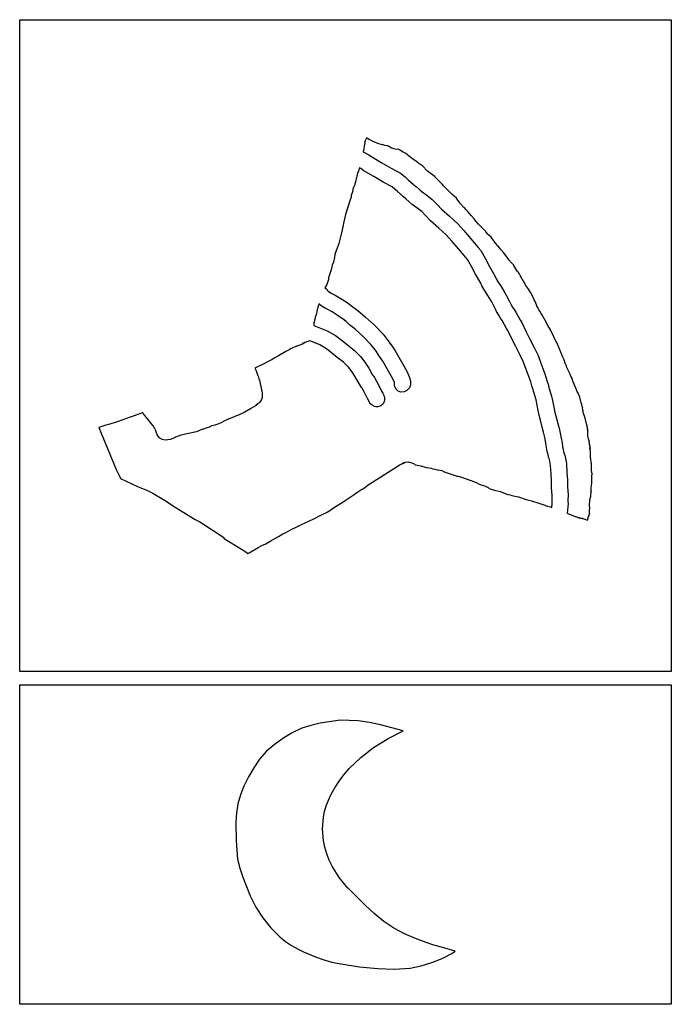
# Model space of a CAD drawing. Extents: x 2 to 598, y 382 to 3498.
# Drawn here: x 402 to 598, y 2382 to 2678 of the extents above; entities that cross this region are included whole.
import ezdxf

# ---------------------------------------------------------------- set-up
doc = ezdxf.new("R2010")
doc.units = 0

msp = doc.modelspace()

# ---------------------------------------------------------------- linework, layer by layer
at = {"layer": 'Calque 1'}
for p, q in [((402, 2678), (598, 2678)), ((402, 2482), (402, 2678)), ((598, 2678), (598, 2482)), ((505.816, 2641.24), (505.683, 2640.2)), ((505.801, 2641.25), (505.800625, 2641.15875)), ((505.800625, 2641.15875), (505.816, 2641.24)), ((505.816, 2641.24), (505.801, 2641.25)), ((505.839, 2641.39), (505.816, 2641.24)), ((505.816, 2641.24), (505.816, 2641.24)), ((505.985, 2641.73), (505.839, 2641.39)), ((506.254, 2642.23), (505.985, 2641.73)), ((506.317, 2642.43), (506.254, 2642.23)), ((506.327, 2642.45), (506.317, 2642.43)), ((506.327, 2642.44), (506.327, 2642.45)), ((506.327, 2642.45), (506.327, 2642.45)), ((506.649, 2642.27), (506.327, 2642.44)), ((507.107, 2642.02), (506.649, 2642.27)), ((507.523, 2641.73), (507.107, 2642.02)), ((508.49025, 2641.265), (507.523, 2641.73)), ((508.865, 2641.16), (508.49025, 2641.265)), ((509.769, 2640.76), (508.865, 2641.16)), ((510.981, 2640.4), (509.769, 2640.76)), ((505.517, 2639.16), (505.264, 2638.31)), ((505.264, 2638.31), (506.985, 2637.39)), ((505.661, 2640.13), (505.517, 2639.16)), ((505.683, 2640.2), (505.661, 2640.13)), ((511.372, 2640.34), (510.981, 2640.4)), ((511.803, 2640.2), (511.372, 2640.34)), ((512.588, 2640.05), (511.803, 2640.2)), ((513.065, 2639.88), (512.588, 2640.05)), ((513.165, 2639.86), (513.065, 2639.88)), ((513.663625, 2639.4925), (513.165, 2639.86)), ((514.502, 2639.14), (513.663625, 2639.4925)), ((515.3715, 2639.0175), (514.502, 2639.14)), ((515.881, 2639.03), (515.3715, 2639.0175)), ((516.272, 2638.83), (515.881, 2639.03)), ((516.819, 2638.48), (516.272, 2638.83)), ((516.963, 2638.42), (516.819, 2638.48)), ((517.004, 2638.4), (516.963, 2638.42)), ((517.058, 2638.38), (516.989, 2638.41)), ((516.989, 2638.41), (517.004, 2638.4)), ((517.329, 2638.16), (517.058, 2638.38)), ((518.171, 2637.73), (517.329, 2638.16)), ((518.54, 2637.43), (518.171, 2637.73)), ((506.985, 2637.39), (508.109, 2636.65)), ((508.109, 2636.65), (510.941, 2635)), ((510.941, 2635), (513.716, 2633.33)), ((518.847, 2637.18), (518.54, 2637.43)), ((519.279, 2636.84), (518.847, 2637.18)), ((520.28, 2636.05), (519.279, 2636.84)), ((521.318, 2635.35), (520.28, 2636.05)), ((521.54, 2635.13), (521.318, 2635.35)), ((522.03, 2634.76), (521.54, 2635.13)), ((523.233, 2633.94), (522.03, 2634.76)), ((503.654, 2631.84), (503.414, 2630.94)), ((503.600625, 2631.80625), (503.711, 2631.97)), ((503.602, 2631.8), (503.600625, 2631.80625)), ((504.059, 2632.74), (503.602, 2631.8)), ((503.711, 2631.97), (503.654, 2631.84)), ((504.146, 2633.13), (504.059, 2632.74)), ((504.203, 2633.45), (504.146, 2633.13)), ((504.568, 2633.25), (504.203, 2633.45)), ((504.203, 2633.45), (504.203, 2633.45)), ((505.552, 2632.59), (504.568, 2633.25)), ((508.532, 2630.85), (505.552, 2632.59)), ((513.716, 2633.33), (516.567, 2631.82)), ((516.567, 2631.82), (517.94375, 2630.75625)), ((523.245, 2633.93), (523.233, 2633.94)), ((524.608, 2632.55), (523.245, 2633.93)), ((524.644, 2632.51), (524.608, 2632.55)), ((524.703, 2632.47), (524.644, 2632.51)), ((526.922, 2630.72), (524.703, 2632.47)), ((503.103375, 2629.6375), (502.807, 2628.52)), ((503.204, 2630.26), (503.103375, 2629.6375)), ((503.271, 2630.52), (503.204, 2630.26)), ((503.414, 2630.94), (503.271, 2630.52)), ((511.326, 2629.17), (508.532, 2630.85)), ((514.044, 2627.74), (511.326, 2629.17)), ((517.94375, 2630.75625), (518.842, 2629.88)), ((518.842, 2629.88), (520.424, 2628.47)), ((526.969, 2630.69), (526.922, 2630.72)), ((527.968, 2629.68), (526.969, 2630.69)), ((529.115, 2628.59), (527.968, 2629.68)), ((502.087, 2626.27), (501.745, 2625.15)), ((502.335, 2627.51), (502.087, 2626.27)), ((502.365, 2627.55), (502.335, 2627.51)), ((502.688, 2628.13625), (502.365, 2627.55)), ((502.807, 2628.52), (502.688, 2628.13625)), ((515.609, 2626.34), (514.044, 2627.74)), ((517.303, 2624.83), (515.609, 2626.34)), ((520.424, 2628.47), (521.177, 2627.86)), ((521.177, 2627.86), (521.208, 2627.83)), ((521.208, 2627.83), (522.331, 2626.88)), ((522.331, 2626.88), (523.073, 2626.23)), ((523.073, 2626.23), (524.45625, 2625.21875)), ((529.615, 2628), (529.115, 2628.59)), ((530.14, 2627.34), (529.615, 2628)), ((531.941, 2625.59), (530.14, 2627.34)), ((501.331, 2623.55), (499.95, 2619.47)), ((501.607, 2624.41), (501.331, 2623.55)), ((501.641, 2624.52), (501.607, 2624.41)), ((501.6725, 2624.5475), (501.641, 2624.52)), ((501.734, 2625.01), (501.6725, 2624.5475)), ((501.745, 2625.15), (501.734, 2625.09)), ((501.734, 2625.09), (501.734, 2625.01)), ((518.118, 2624.16), (517.303, 2624.83)), ((518.131, 2624.15), (518.118, 2624.16)), ((519.199, 2623.24), (518.131, 2624.15)), ((520.076, 2622.48), (519.199, 2623.24)), ((524.45625, 2625.21875), (526.102, 2623.93)), ((526.102, 2623.93), (527.683625, 2622.3225)), ((533.339, 2624.32), (531.941, 2625.59)), ((533.574, 2624.07), (533.339, 2624.32)), ((533.578, 2624.07), (533.574, 2624.07)), ((534.354, 2622.91), (533.578, 2624.07)), ((534.373, 2622.88), (534.354, 2622.91)), ((534.687375, 2622.52625), (534.373, 2622.88)), ((522.919, 2620.34), (520.076, 2622.48)), ((524.0715, 2619.11375), (522.919, 2620.34)), ((527.683625, 2622.3225), (528.855, 2621.06)), ((528.855, 2621.06), (531.239625, 2618.98)), ((534.719, 2622.51), (534.687375, 2622.52625)), ((535.641, 2621.54), (534.719, 2622.51)), ((535.924, 2621.3), (535.641, 2621.54)), ((536.237, 2620.95), (535.924, 2621.3)), ((536.775, 2620.36), (536.237, 2620.95)), ((537.792, 2619.09), (536.775, 2620.36)), ((499.423, 2616.84), (499.165, 2615.77)), ((499.95, 2619.47), (499.423, 2616.84)), ((525.611, 2617.52), (524.0715, 2619.11375)), ((528.087, 2615.34625), (525.611, 2617.52)), ((531.239625, 2618.98), (533.754, 2616.63)), ((538.662, 2618.11), (537.792, 2619.09)), ((538.892, 2617.87), (538.662, 2618.11)), ((539.265, 2617.35), (538.892, 2617.87)), ((540.015, 2616.49), (539.265, 2617.35)), ((498.841, 2613.97), (498.27, 2611.95)), ((499.165, 2615.77), (498.841, 2613.97)), ((530.296, 2613.3), (528.087, 2615.34625)), ((533.754, 2616.63), (535.617, 2614.6)), ((535.617, 2614.6), (537.653, 2612.15)), ((541.516, 2615.01), (540.015, 2616.49)), ((542.172, 2614.28), (541.516, 2615.01)), ((542.18, 2614.27), (542.172, 2614.28)), ((542.952, 2613.38), (542.18, 2614.27)), ((498.27, 2611.95), (497.964, 2610.67)), ((531.993, 2611.45), (530.296, 2613.3)), ((534.047, 2608.98), (531.993, 2611.45)), ((537.653, 2612.15), (539.915, 2609.54)), ((542.969, 2613.36), (542.952, 2613.38)), ((543.772, 2612.61), (542.969, 2613.36)), ((545.096, 2610.85), (543.772, 2612.61)), ((497.039, 2607.99), (496.796, 2607.39)), ((497.446, 2609.28), (497.039, 2607.99)), ((497.964, 2610.67), (497.446, 2609.28)), ((536.194, 2606.51), (534.047, 2608.98)), ((539.915, 2609.54), (540.664, 2608.59)), ((540.664, 2608.59), (542.148625, 2606.105)), ((545.155, 2610.79), (545.096, 2610.85)), ((546.451, 2609.34), (545.155, 2610.79)), ((546.753, 2608.89), (546.451, 2609.34)), ((547.501, 2608.04), (546.753, 2608.89)), ((547.546, 2607.97), (547.418, 2608.12)), ((547.418, 2608.12), (547.501, 2608.04)), ((548.233, 2607.06), (547.546, 2607.97)), ((496.3535, 2605.08), (496.031, 2604.24)), ((496.718, 2606.46), (496.3535, 2605.08)), ((496.778, 2607.32), (496.718, 2606.46)), ((496.796, 2607.39), (496.778, 2607.32)), ((536.707, 2605.87), (536.194, 2606.51)), ((537.90425, 2603.8425), (536.707, 2605.87)), ((542.148625, 2606.105), (543.358, 2603.8)), ((548.935, 2606.08), (548.233, 2607.06)), ((549.435, 2605.53), (548.935, 2606.08)), ((549.508, 2605.45), (549.435, 2605.53)), ((549.657, 2605.25), (549.508, 2605.45)), ((550.026, 2604.79), (549.657, 2605.25)), ((495.676, 2602.77), (494.967, 2600.73)), ((495.841, 2603.76), (495.676, 2602.77)), ((495.871875, 2603.805), (495.841, 2603.76)), ((496.031, 2604.24), (495.871875, 2603.805)), ((539.148, 2601.5), (537.90425, 2603.8425)), ((543.358, 2603.8), (544.923, 2600.99)), ((550.499, 2604.27), (550.026, 2604.79)), ((550.648, 2604.08), (550.499, 2604.27)), ((551.565, 2602.64), (550.648, 2604.08)), ((551.777, 2602.34), (551.565, 2602.64)), ((551.982, 2602.08), (551.777, 2602.34)), ((551.997, 2602.06), (551.982, 2602.08)), ((552.043, 2601.99), (551.997, 2602.06)), ((494.721328, 2599.273906), (494.354, 2598.43)), ((494.884375, 2599.92375), (494.721328, 2599.273906)), ((494.877, 2600.51), (494.857, 2600.49)), ((494.857, 2600.49), (494.877, 2600.51)), ((494.967, 2600.73), (494.877, 2600.51)), ((494.877, 2600.51), (494.884375, 2599.92375)), ((494.877, 2600.51), (494.877, 2600.51)), ((540.66, 2598.78), (539.148, 2601.5)), ((544.923, 2600.99), (545.364, 2600.09)), ((545.364, 2600.09), (545.669375, 2599.4875)), ((545.669375, 2599.4875), (545.753672, 2599.319375)), ((545.753672, 2599.319375), (545.713, 2599.38)), ((545.713, 2599.38), (546.787, 2597.77)), ((552.052, 2601.96), (552.043, 2601.99)), ((552.217, 2601.67), (552.052, 2601.96)), ((552.439, 2601.34), (552.217, 2601.67)), ((552.542, 2601.21), (552.439, 2601.34)), ((552.674, 2600.95), (552.542, 2601.21)), ((552.676, 2600.94), (552.674, 2600.95)), ((552.873, 2600.59), (552.676, 2600.94)), ((552.873, 2600.59), (552.847, 2600.65)), ((552.847, 2600.65), (552.873, 2600.59)), ((552.948, 2600.42), (552.873, 2600.59)), ((552.873, 2600.59), (552.873, 2600.59)), ((553.063, 2600.17), (552.948, 2600.42)), ((553.071375, 2600.13125), (553.063, 2600.17)), ((553.217, 2599.86), (553.071375, 2600.13125)), ((553.686, 2599.14), (553.217, 2599.86)), ((554.282, 2598.12), (553.686, 2599.14)), ((494.354, 2598.43), (493.753, 2597.4)), ((493.753, 2597.4), (494.238, 2597.04)), ((494.238, 2597.04), (494.263, 2597.01)), ((494.263, 2597.01), (494.459, 2596.8)), ((494.459, 2596.8), (494.528, 2596.68)), ((494.528, 2596.68), (494.647, 2596.51)), ((494.647, 2596.51), (495.453, 2595.89)), ((541.051, 2597.98), (540.66, 2598.78)), ((541.569, 2596.96), (541.051, 2597.98)), ((542.797, 2595.11), (541.569, 2596.96)), ((546.787, 2597.77), (547.928, 2595.89)), ((554.889, 2597.3), (554.282, 2598.12)), ((555.732, 2595.86), (554.889, 2597.3)), ((495.453, 2595.89), (496.846, 2595.19)), ((496.846, 2595.19), (498.434, 2594.26)), ((498.434, 2594.26), (500.4965, 2592.98125)), ((543.787, 2593.46), (542.797, 2595.11)), ((544.19, 2592.81), (543.787, 2593.46)), ((547.928, 2595.89), (548.375, 2595.16)), ((548.375, 2595.16), (549.359, 2593.23)), ((549.359, 2593.23), (549.724, 2592.43)), ((556.362, 2594.74), (555.732, 2595.86)), ((556.386, 2594.62), (556.362, 2594.74)), ((556.439, 2594.48), (556.386, 2594.62)), ((556.756, 2593.82), (556.439, 2594.48)), ((557.048, 2593.28), (556.756, 2593.82)), ((557.123, 2593.11), (557.048, 2593.28)), ((491.363, 2590.37), (491.328, 2590.17)), ((491.852, 2592.15), (491.363, 2590.37)), ((491.87025, 2592.19375), (491.852, 2592.15)), ((491.974, 2592.53), (491.87025, 2592.19375)), ((492.664, 2591.98), (491.974, 2592.53)), ((493.8365, 2591.30125), (492.664, 2591.98)), ((494.526, 2590.99), (493.8365, 2591.30125)), ((495.967, 2590.14), (494.526, 2590.99)), ((500.4965, 2592.98125), (502.634, 2591.41)), ((502.634, 2591.41), (502.881, 2591.21)), ((502.881, 2591.21), (503.262, 2590.88)), ((503.262, 2590.88), (504.362, 2589.95)), ((544.6, 2591.99375), (544.19, 2592.81)), ((545.037, 2591.14), (544.6, 2591.99375)), ((545.466, 2590.22), (545.037, 2591.14)), ((546.11, 2589.12), (545.466, 2590.22)), ((549.724, 2592.43), (549.692, 2592.502812)), ((549.692, 2592.502812), (549.81225, 2592.3)), ((549.81225, 2592.3), (550.223, 2591.6)), ((550.223, 2591.6), (550.688, 2590.83)), ((550.688, 2590.83), (551.204, 2590.09)), ((557.128, 2593.1), (557.123, 2593.11)), ((557.57, 2591.94), (557.128, 2593.1)), ((557.58, 2591.91), (557.57, 2591.94)), ((557.827, 2591.46), (557.58, 2591.91)), ((557.827, 2591.46), (557.808, 2591.51)), ((557.808, 2591.51), (557.827, 2591.46)), ((558.167, 2590.78), (557.827, 2591.46)), ((557.827, 2591.46), (557.827, 2591.46)), ((558.448125, 2590.335), (558.167, 2590.78)), ((558.858, 2589.69), (558.448, 2590.37)), ((558.448, 2590.37), (558.448125, 2590.335)), ((490.714, 2587.64), (490.567, 2587.05)), ((490.83, 2588.28), (490.714, 2587.64)), ((490.836, 2588.39), (490.83, 2588.28)), ((490.87, 2588.51), (490.836, 2588.39)), ((490.919, 2588.69), (490.87, 2588.51)), ((490.973, 2588.8), (490.919, 2588.69)), ((491.163, 2589.41), (490.973, 2588.8)), ((491.328, 2590.17), (491.163, 2589.41)), ((497.8205, 2589.0075), (495.967, 2590.14)), ((499.689, 2587.62), (497.8205, 2589.0075)), ((499.783, 2587.54), (499.63325, 2587.6625)), ((499.63325, 2587.6625), (499.689, 2587.62)), ((500.154, 2587.23), (499.783, 2587.54)), ((501.248, 2586.3), (500.154, 2587.23)), ((504.362, 2589.95), (506.021, 2588.53)), ((506.021, 2588.53), (508.701, 2586.155)), ((546.652, 2588.23), (546.11, 2589.12)), ((547.136, 2587.55), (546.652, 2588.23)), ((548.432, 2585.2), (547.136, 2587.55)), ((551.204, 2590.09), (552.607, 2587.57)), ((552.607, 2587.57), (553.021, 2586.92)), ((559.037, 2589.33), (558.858, 2589.69)), ((559.89, 2587.92), (559.037, 2589.33)), ((560.89, 2586.06), (559.89, 2587.92)), ((490.515, 2586.92), (490.456, 2586.07)), ((490.456, 2586.07), (491.02, 2585.91)), ((490.518, 2586.94), (490.515, 2586.92)), ((490.567, 2587.05), (490.518, 2586.94)), ((491.02, 2585.91), (494.506, 2584.47)), ((494.506, 2584.47), (496.948, 2583.1)), ((502.385625, 2585.32375), (501.248, 2586.3)), ((502.873, 2584.91), (502.385625, 2585.32375)), ((505.422875, 2582.64375), (502.873, 2584.91)), ((508.701, 2586.155), (511.324, 2583.42)), ((548.848, 2584.55), (548.432, 2585.2)), ((550.014, 2582.09), (548.848, 2584.55)), ((553.021, 2586.92), (554.368, 2584.11)), ((561.681, 2584.79), (560.89, 2586.06)), ((562.668, 2582.65), (561.681, 2584.79)), ((488.98, 2581.31), (488.061, 2581.06)), ((489.145, 2581.45), (488.98, 2581.31)), ((489.567, 2581.33), (489.145, 2581.45)), ((492.324, 2580.2), (489.567, 2581.33)), ((496.948, 2583.1), (498.97175, 2581.5575)), ((498.97175, 2581.5575), (500.565, 2580.21)), ((507.645, 2580.34), (505.422875, 2582.64375)), ((511.324, 2583.42), (512.882125, 2581.4375)), ((512.882125, 2581.4375), (514.219, 2579.5)), ((551.098, 2579.94), (550.014, 2582.09)), ((554.368, 2584.11), (555.38, 2582.11)), ((555.38, 2582.11), (556.807, 2579.29)), ((563.279, 2581.4), (562.668, 2582.65)), ((563.519, 2580.97), (563.279, 2581.4)), ((483.207, 2578.89), (482.08, 2578.2)), ((483.384, 2579), (483.207, 2578.89)), ((483.384, 2579), (483.342, 2578.99)), ((483.342, 2578.99), (483.384, 2579)), ((483.963, 2579.24), (483.384, 2579)), ((483.384, 2579), (483.384, 2579)), ((485.104, 2579.77), (483.963, 2579.24)), ((485.29, 2579.84), (485.104, 2579.77)), ((485.426, 2579.87), (485.29, 2579.84)), ((485.605, 2579.93), (485.426, 2579.87)), ((486.002, 2580.07), (485.605, 2579.93)), ((486.477, 2580.26), (486.002, 2580.07)), ((486.517, 2580.27), (486.477, 2580.26)), ((487.325, 2580.67), (486.517, 2580.27)), ((487.147, 2580.71), (487.079, 2580.64)), ((487.079, 2580.64), (487.325, 2580.67)), ((487.204, 2580.71), (487.147, 2580.71)), ((487.348, 2580.75), (487.204, 2580.71)), ((487.41, 2580.77), (487.231625, 2580.7)), ((487.231625, 2580.7), (487.348, 2580.75)), ((487.449, 2580.78), (487.41, 2580.77)), ((487.458, 2580.79), (487.449, 2580.78)), ((487.631, 2580.86), (487.458, 2580.79)), ((487.985, 2581.01), (487.584, 2580.82)), ((487.584, 2580.82), (487.631, 2580.86)), ((488.061, 2581.06), (487.985, 2581.01)), ((494.321, 2579.08), (492.324, 2580.2)), ((497.538, 2576.48), (494.321, 2579.08)), ((500.565, 2580.21), (502.5865, 2578.6025)), ((502.5865, 2578.6025), (504.494, 2576.74)), ((509.011125, 2578.61), (507.645, 2580.34)), ((510.255, 2576.79), (509.011125, 2578.61)), ((514.219, 2579.5), (515.285, 2577.93)), ((552.522, 2577.13), (551.098, 2579.94)), ((556.807, 2579.29), (557.902, 2577.08)), ((564.024, 2579.74), (563.519, 2580.97)), ((565.381, 2576.55), (564.024, 2579.74)), ((477.549, 2575.66), (475.275, 2574.41)), ((477.821, 2575.78), (477.549, 2575.66)), ((477.825, 2575.78), (477.821, 2575.78)), ((478.55, 2576.19), (477.825, 2575.78)), ((479.798, 2576.95), (478.55, 2576.19)), ((482.08, 2578.2), (479.798, 2576.95)), ((499.43375, 2574.99125), (497.538, 2576.48)), ((504.494, 2576.74), (505.85675, 2575.01625)), ((511.226, 2575.37), (510.255, 2576.79)), ((515.285, 2577.93), (517.628, 2573.76)), ((553.486, 2575.19), (552.522, 2577.13)), ((557.902, 2577.08), (558.786, 2574.72)), ((565.771, 2575.72), (565.381, 2576.55)), ((565.845, 2575.48), (565.771, 2575.72)), ((566, 2575), (565.845, 2575.48)), ((475.275, 2574.41), (472.685, 2573.26)), ((472.685, 2573.26), (472.911, 2572.87)), ((472.911, 2572.87), (472.986, 2572.75)), ((472.986, 2572.75), (473.008, 2572.69)), ((473.008, 2572.69), (473.573, 2571.19)), ((500.914, 2573.54), (499.43375, 2574.99125)), ((501.9305, 2572.26125), (500.914, 2573.54)), ((505.85675, 2575.01625), (506.99, 2573.24)), ((506.99, 2573.24), (508.036, 2571.32)), ((513.432, 2571.43), (511.226, 2575.37)), ((517.628, 2573.76), (518.463625, 2572.2975)), ((554.267, 2573.11), (553.486, 2575.19)), ((555.422, 2569.95), (554.267, 2573.11)), ((558.786, 2574.72), (559.941, 2571.57)), ((566.206, 2574.43), (566, 2575)), ((566.251, 2574.32), (566.206, 2574.43)), ((566.361, 2574.09), (566.251, 2574.32)), ((566.465, 2573.79), (566.361, 2574.09)), ((566.611, 2573.42), (566.465, 2573.79)), ((567.442, 2571.67), (566.611, 2573.42)), ((473.573, 2571.19), (473.6, 2571.12)), ((473.6, 2571.12), (473.688, 2570.87)), ((473.688, 2570.87), (473.975, 2570.07)), ((473.975, 2570.07), (474.082, 2569.77)), ((474.082, 2569.77), (474.096, 2569.71)), ((474.096, 2569.71), (474.483, 2568)), ((502.848, 2570.81), (501.9305, 2572.26125)), ((503.898, 2568.89), (502.848, 2570.81)), ((508.036, 2571.32), (508.288, 2570.9)), ((508.288, 2570.9), (508.481, 2570.69)), ((508.481, 2570.69), (508.696, 2570.41)), ((508.696, 2570.41), (508.829, 2570.19)), ((508.829, 2570.19), (509.789, 2568.46)), ((514.226, 2570.01375), (513.432, 2571.43)), ((514.744, 2568.89), (514.226, 2570.01375)), ((518.463625, 2572.2975), (519.3, 2570.4)), ((519.3, 2570.4), (519.568, 2569.46)), ((519.568, 2569.46), (519.58, 2568.26)), ((555.705, 2569.15), (555.422, 2569.95)), ((559.941, 2571.57), (560.301, 2570.54)), ((560.301, 2570.54), (560.651, 2569.23)), ((567.48, 2571.59), (567.442, 2571.67)), ((567.532, 2571.44), (567.48, 2571.59)), ((567.58, 2571.32), (567.532, 2571.44)), ((567.819, 2570.82), (567.58, 2571.32)), ((568.058, 2570.34), (567.819, 2570.82)), ((568.165, 2570.12), (568.058, 2570.34)), ((568.304, 2569.64), (568.165, 2570.12)), ((568.165, 2570.12), (568.196, 2570.06)), ((568.193, 2570.08), (568.165, 2570.12)), ((568.165, 2570.12), (568.165, 2570.12)), ((568.196, 2570.06), (568.193, 2570.08)), ((568.315, 2569.61), (568.304, 2569.64)), ((569.47, 2566.69), (568.315, 2569.61)), ((474.483, 2568), (474.504, 2567.9)), ((474.504, 2567.9), (474.546, 2567.73)), ((474.546, 2567.73), (474.784, 2566.75)), ((474.784, 2566.75), (474.851, 2566.43)), ((504.827, 2567.41), (503.898, 2568.89)), ((504.977, 2567.24), (504.827, 2567.41)), ((505.578, 2566.15), (504.977, 2567.24)), ((509.789, 2568.46), (510.845, 2566.36)), ((514.738206, 2567.901258), (514.748, 2568.88)), ((515.12, 2567), (514.738206, 2567.901258)), ((514.748, 2568.88), (514.744, 2568.89)), ((515.821796, 2566.355457), (515.12, 2567)), ((519.240875, 2567.34625), (518.472, 2566.47)), ((519.58, 2568.26), (519.240875, 2567.34625)), ((556.038, 2567.89), (555.705, 2569.15)), ((556.33, 2566.99), (556.038, 2567.89)), ((556.618, 2565.98), (556.33, 2566.99)), ((560.651, 2569.23), (560.927, 2568.38)), ((560.927, 2568.38), (561.209, 2567.38)), ((561.209, 2567.38), (561.999, 2564.85)), ((569.476, 2566.68), (569.47, 2566.69)), ((569.704, 2566.14), (569.476, 2566.68)), ((474.717, 2563.78), (474.274875, 2563.03625)), ((474.724, 2563.8), (474.717, 2563.78)), ((474.891, 2564.45), (474.724, 2563.8)), ((474.851, 2566.43), (474.939, 2565.65)), ((474.897, 2564.47), (474.891, 2564.45)), ((474.899, 2564.51), (474.897, 2564.47)), ((474.946, 2565.51), (474.899, 2564.51)), ((474.939, 2565.65), (474.946, 2565.51)), ((506.6, 2564.12), (505.578, 2566.15)), ((506.969, 2563.46), (506.6, 2564.12)), ((510.845, 2566.36), (511.194, 2565.74)), ((511.194, 2565.74), (511.42, 2565.29)), ((511.42, 2565.29), (511.473, 2565.25)), ((511.473, 2565.25), (511.652, 2564.83)), ((511.652, 2564.83), (511.771, 2564.35)), ((511.777, 2563.74), (511.657, 2563.22)), ((511.771, 2564.35), (511.777, 2563.74)), ((516.686255, 2566.040914), (515.821796, 2566.355457)), ((517.605587, 2566.073414), (516.686255, 2566.040914)), ((518.472, 2566.47), (517.605587, 2566.073414)), ((557.343, 2563.68), (556.618, 2565.98)), ((557.532, 2562.65), (557.343, 2563.68)), ((561.999, 2564.85), (562.248, 2563.55)), ((562.248, 2563.55), (562.75, 2560.97)), ((569.707, 2566.13), (569.704, 2566.14)), ((569.711, 2566.12), (569.707, 2566.13)), ((569.724, 2566.09), (569.711, 2566.12)), ((569.749, 2566.04), (569.724, 2566.09)), ((569.78, 2565.97), (569.749, 2566.04)), ((569.949, 2565.75), (569.78, 2565.97)), ((569.951, 2565.75), (569.949, 2565.75)), ((570.435, 2564.56), (569.951, 2565.75)), ((570.91, 2562.79), (570.435, 2564.56)), ((471.424, 2561.03), (469.533, 2559.89)), ((471.752, 2561.19), (471.424, 2561.03)), ((472.44, 2561.57), (471.752, 2561.19)), ((473.089125, 2562.045), (472.44, 2561.57)), ((473.805, 2562.57), (473.028, 2562.07)), ((473.028, 2562.07), (473.147766, 2562.115625)), ((473.147766, 2562.115625), (473.089125, 2562.045)), ((474.274875, 2563.03625), (473.805, 2562.57)), ((507.244, 2562.92), (506.969, 2563.46)), ((507.55, 2562.48), (507.244, 2562.92)), ((507.984, 2562.07), (507.55, 2562.48)), ((508.685, 2561.72), (507.984, 2562.07)), ((509.117, 2561.64), (508.685, 2561.72)), ((509.766, 2561.65), (509.117, 2561.64)), ((510.589, 2561.94), (509.766, 2561.65)), ((511.293, 2562.55), (510.589, 2561.94)), ((511.657, 2563.22), (511.293, 2562.55)), ((558.041, 2560.04), (557.532, 2562.65)), ((562.75, 2560.97), (562.957, 2559.94)), ((571.073, 2562.31), (570.91, 2562.79)), ((571.179, 2561.84), (571.073, 2562.31)), ((571.2, 2561.75), (571.179, 2561.84)), ((571.313, 2561.36), (571.2, 2561.75)), ((571.313, 2561.36), (571.303, 2561.46)), ((571.303, 2561.46), (571.313, 2561.36)), ((571.427, 2560.49), (571.313, 2561.36)), ((571.313, 2561.36), (571.313, 2561.36)), ((433.805, 2558.02), (431.652, 2557.23)), ((435.535, 2558.57), (433.805, 2558.02)), ((436.097, 2558.79), (435.535, 2558.57)), ((438.94, 2559.78), (436.097, 2558.79)), ((439.041, 2559.83), (438.94, 2559.78)), ((439.609, 2559.02), (439.041, 2559.83)), ((440.936, 2557.35), (439.609, 2559.02)), ((464.692, 2557.9), (463.386, 2557.25)), ((464.777, 2557.94), (464.692, 2557.9)), ((468.216, 2559.32), (464.777, 2557.94)), ((469.533, 2559.89), (468.216, 2559.32)), ((558.309, 2558.74), (558.041, 2560.04)), ((558.667, 2557.6), (558.309, 2558.74)), ((562.957, 2559.94), (563.282, 2558.93)), ((563.282, 2558.93), (563.946, 2556.24)), ((571.399, 2560.56), (571.399, 2560.57)), ((571.399, 2560.57), (571.427, 2560.49)), ((571.577, 2559.64), (571.399, 2560.56)), ((571.801, 2559.15), (571.577, 2559.64)), ((572.123, 2558.22), (571.801, 2559.15)), ((572.513, 2556.48), (572.123, 2558.22)), ((427.888, 2556.1), (425.775, 2555.43)), ((425.775, 2555.43), (430.973, 2542.78)), ((429.1545, 2556.3975), (427.888, 2556.1)), ((430.754, 2556.86), (429.1545, 2556.3975)), ((431.652, 2557.23), (430.754, 2556.86)), ((431.652, 2557.23), (431.652, 2557.23)), ((441.221, 2557.01), (440.936, 2557.35)), ((442.045, 2556.01), (441.221, 2557.01)), ((442.25, 2555.75), (442.045, 2556.01)), ((442.466, 2555.34), (442.25, 2555.75)), ((442.663, 2555.1), (442.466, 2555.34)), ((442.819, 2554.68), (442.663, 2555.1)), ((443.065, 2554.11), (442.819, 2554.68)), ((456.825, 2554.75), (455.159, 2554.13)), ((457.112, 2554.86), (456.825, 2554.75)), ((457.271, 2554.9), (457.112, 2554.86)), ((458.119, 2555.21), (457.271, 2554.9)), ((459.249, 2555.64), (458.119, 2555.21)), ((459.497, 2555.75), (459.249, 2555.64)), ((459.699, 2555.87), (459.497, 2555.75)), ((459.755, 2555.89), (459.699, 2555.87)), ((459.897, 2555.93), (459.755, 2555.89)), ((460.659, 2556.13), (459.897, 2555.93)), ((461.5555, 2556.3825), (460.659, 2556.13)), ((462.65, 2556.83), (461.5555, 2556.3825)), ((463.291, 2557.2), (462.65, 2556.83)), ((463.386, 2557.25), (463.291, 2557.2)), ((559.294, 2555.06), (558.667, 2557.6)), ((559.576, 2554.04), (559.294, 2555.06)), ((563.946, 2556.24), (564.232, 2555.21)), ((564.232, 2555.21), (564.794, 2552.69)), ((572.755, 2555.37), (572.513, 2556.48)), ((572.836625, 2554.84875), (572.755, 2555.37)), ((572.88, 2554.59), (572.836625, 2554.84875)), ((572.847125, 2554.5675), (572.865016, 2554.663125)), ((572.865016, 2554.663125), (572.88, 2554.59)), ((443.361, 2553.17), (443.065, 2554.11)), ((443.584, 2552.84), (443.361, 2553.17)), ((443.588, 2552.84), (443.584, 2552.85)), ((443.584, 2552.85), (443.584, 2552.84)), ((443.634, 2552.81), (443.588, 2552.84)), ((443.644, 2552.8), (443.634, 2552.81)), ((444.017, 2552.33), (443.644, 2552.8)), ((444.135, 2552.19), (444.017, 2552.33)), ((444.83775, 2551.7625), (444.135, 2552.19)), ((445.779, 2551.56), (444.83775, 2551.7625)), ((447.38275, 2551.81), (445.779, 2551.56)), ((448.589, 2552.3), (447.38275, 2551.81)), ((448.903, 2552.45), (448.589, 2552.3)), ((449.958, 2552.93), (448.903, 2552.45)), ((450.137, 2553), (449.958, 2552.93)), ((450.193, 2553.02), (450.137, 2553)), ((452.256, 2553.49), (450.193, 2553.02)), ((455.159, 2554.13), (452.256, 2553.49)), ((559.850875, 2552.77875), (559.576, 2554.04)), ((560.034578, 2551.954531), (559.850875, 2552.77875)), ((560.082502, 2551.749551), (560.034578, 2551.954531)), ((560.229, 2550.82), (560.08, 2551.78)), ((560.08, 2551.78), (560.082502, 2551.749551)), ((564.794, 2552.69), (564.951, 2551.69)), ((572.857, 2553.87), (572.847125, 2554.5675)), ((572.857, 2553.86), (572.857, 2553.87)), ((572.862, 2553.82), (572.857, 2553.86)), ((572.92, 2553.14), (572.862, 2553.82)), ((572.926, 2553.09), (572.92, 2553.14)), ((573.018, 2552.32), (572.926, 2553.09)), ((573.018, 2552.31), (573.018, 2552.32)), ((573.182, 2551.66), (573.018, 2552.31)), ((560.406, 2550.01), (560.229, 2550.82)), ((560.59, 2548.76), (560.406, 2550.01)), ((560.782, 2547.91), (560.59, 2548.76)), ((564.951, 2551.69), (565.136, 2550.84)), ((565.136, 2550.84), (565.316, 2549.61)), ((565.316, 2549.61), (565.484, 2548.89)), ((565.484, 2548.89), (565.607, 2548.2)), ((573.286, 2551.27), (573.182, 2551.66)), ((573.29, 2551.26), (573.266, 2551.5)), ((573.266, 2551.5), (573.286, 2551.27)), ((573.385, 2550.39), (573.286, 2551.27)), ((573.286, 2551.27), (573.29, 2551.26)), ((573.286, 2551.27), (573.286, 2551.27)), ((573.544, 2549.67), (573.385, 2550.39)), ((573.554, 2548.62), (573.506, 2549.41)), ((573.506, 2549.41), (573.562, 2548.93)), ((573.562, 2548.93), (573.544, 2549.67)), ((560.926, 2547.13), (560.782, 2547.91)), ((561.094, 2546.43), (560.926, 2547.13)), ((561.223, 2546.05), (561.094, 2546.43)), ((561.284, 2545.95), (561.223, 2546.05)), ((561.325, 2545.79), (561.266625, 2545.98625)), ((561.266625, 2545.98625), (561.284, 2545.95)), ((561.689, 2543.99), (561.325, 2545.79)), ((565.607, 2548.2), (565.683, 2547.88)), ((565.683, 2547.88), (565.717, 2547.8)), ((565.717, 2547.8), (565.948, 2547.09)), ((565.948, 2547.09), (566.459, 2544.53)), ((573.657, 2548.07), (573.554, 2548.62)), ((573.554, 2548.62), (573.554, 2548.62)), ((573.714, 2547.15), (573.657, 2548.07)), ((573.688, 2546.58), (573.714, 2547.15)), ((573.688, 2546.57), (573.688, 2546.58)), ((573.761, 2545.69), (573.688, 2546.57)), ((512.859, 2541.99), (515.23, 2543.5)), ((515.23, 2543.5), (516.211, 2544.14)), ((516.211, 2544.14), (516.846, 2544.42)), ((516.846, 2544.42), (516.83, 2544.39)), ((516.83, 2544.39), (516.853, 2544.4)), ((516.853, 2544.4), (516.874, 2544.44)), ((516.874, 2544.44), (516.89, 2544.45)), ((516.89, 2544.45), (516.954, 2544.47)), ((517.761, 2544.81), (516.91, 2544.5)), ((516.91, 2544.5), (517.193125, 2544.7075)), ((516.954, 2544.47), (517.761, 2544.81)), ((517.193125, 2544.7075), (517.99, 2544.96)), ((517.99, 2544.96), (518.807125, 2545.04125)), ((518.807125, 2545.04125), (519.1, 2544.95)), ((519.1, 2544.95), (519.148, 2544.94)), ((519.148, 2544.94), (519.610125, 2544.90625)), ((519.610125, 2544.90625), (520.616, 2544.46)), ((520.616, 2544.46), (520.968, 2544.21)), ((520.968, 2544.21), (522.666, 2543.85)), ((522.666, 2543.85), (523.262, 2543.67)), ((523.262, 2543.67), (524.332, 2543.4)), ((524.332, 2543.4), (525.72, 2543.13)), ((525.72, 2543.13), (526.298, 2542.96)), ((526.298, 2542.96), (526.844, 2542.87)), ((526.844, 2542.87), (527.583, 2542.68)), ((561.814, 2541.58), (561.689, 2543.99)), ((566.459, 2544.53), (566.612, 2541.77)), ((573.885, 2545.28), (573.761, 2545.69)), ((573.882, 2545.24), (573.885, 2545.28)), ((573.939, 2544.8), (573.882, 2545.24)), ((574.007, 2544.46), (573.939, 2544.8)), ((573.97, 2543.86), (574.027, 2544.34)), ((573.975, 2543.73), (573.97, 2543.86)), ((574.003, 2543.05), (573.975, 2543.73)), ((574.005, 2543.04), (574.003, 2543.05)), ((574.03, 2542.48), (574.005, 2543.04)), ((574.027, 2544.34), (574.007, 2544.46)), ((430.973, 2542.78), (432.136, 2540.52)), ((432.136, 2540.52), (432.339, 2540.04)), ((432.339, 2540.04), (437.408, 2537.64)), ((509.499, 2539.85), (512.859, 2541.99)), ((527.583, 2542.68), (527.876125, 2542.68125)), ((527.876125, 2542.68125), (528.98, 2542.42)), ((528.98, 2542.42), (529.705, 2542.09)), ((529.705, 2542.09), (530.872, 2541.64)), ((530.872, 2541.64), (533.543, 2540.8)), ((533.543, 2540.8), (533.643, 2540.77)), ((533.643, 2540.77), (533.704, 2540.76)), ((533.704, 2540.76), (533.891, 2540.72)), ((533.891, 2540.72), (534.855, 2540.43)), ((534.855, 2540.43), (537.722, 2539.43)), ((561.941, 2539.48), (561.814, 2541.58)), ((566.612, 2541.77), (566.74, 2539.63)), ((574.202, 2541.47), (574.03, 2542.48)), ((574.076125, 2540.12), (574.129, 2540.96)), ((574.111, 2539.88), (574.076125, 2540.12)), ((574.124, 2539.04), (574.111, 2539.88)), ((574.129, 2540.96), (574.218, 2541.37)), ((574.218, 2541.37), (574.202, 2541.47)), ((574.202, 2541.47), (574.225, 2541.4)), ((574.225, 2541.4), (574.202, 2541.47)), ((574.202, 2541.47), (574.202, 2541.47)), ((437.408, 2537.64), (440.425, 2536.43)), ((504.643, 2536.63), (505.227, 2536.93)), ((505.227, 2536.93), (505.233, 2536.93)), ((505.233, 2536.93), (505.668, 2537.3)), ((505.668, 2537.3), (506.799, 2538.17)), ((506.799, 2538.17), (509.499, 2539.85)), ((537.722, 2539.43), (537.776, 2539.4325)), ((537.776, 2539.4325), (538.289, 2539.3)), ((538.289, 2539.3), (539.508125, 2538.7925)), ((539.508125, 2538.7925), (540.179, 2538.39)), ((540.179, 2538.39), (541.134, 2538.08)), ((541.134, 2538.08), (541.79, 2537.9)), ((541.79, 2537.9), (542.8625, 2537.36125)), ((542.8625, 2537.36125), (543.23, 2537.07)), ((543.23, 2537.07), (543.786, 2536.82)), ((561.976, 2537.71), (561.941, 2539.48)), ((562.09, 2535.69), (561.976, 2537.71)), ((566.74, 2539.63), (566.772, 2537.95)), ((566.772, 2537.95), (566.874, 2536.09)), ((573.898, 2536.02), (573.915, 2537.4)), ((573.915, 2537.4), (574.102, 2538.55)), ((574.102, 2538.55), (574.124, 2539.04)), ((440.425, 2536.43), (442.097, 2535.68)), ((442.097, 2535.68), (445.588375, 2533.59625)), ((499.002, 2532.82), (502.287, 2535.02)), ((502.287, 2535.02), (503.742, 2536.05)), ((503.742, 2536.05), (504.643, 2536.63)), ((543.786, 2536.82), (544.811625, 2536.59375)), ((544.811625, 2536.59375), (546.48, 2536.18)), ((546.48, 2536.18), (548.825, 2535.3)), ((548.825, 2535.3), (548.977016, 2535.263437)), ((548.977016, 2535.263437), (549.510125, 2535.12)), ((549.510125, 2535.12), (550.026922, 2534.976562)), ((550.026922, 2534.976562), (550.13, 2534.94)), ((550.13, 2534.94), (550.951, 2534.78)), ((550.951, 2534.78), (552.063, 2534.54)), ((552.063, 2534.54), (554.352, 2533.78)), ((562.12525, 2535.3375), (562.09, 2535.69)), ((562.12, 2532.86), (562.132, 2535.39)), ((562.132, 2535.39), (562.12525, 2535.3375)), ((566.874, 2536.09), (566.89175, 2536.0375)), ((566.89175, 2536.0375), (566.929, 2535.58)), ((566.929, 2535.58), (566.917, 2533.08)), ((573.451, 2533.52), (573.657, 2534.43)), ((573.657, 2534.43), (573.753, 2534.78)), ((573.753, 2534.78), (573.799, 2534.93)), ((573.799, 2534.93), (573.829, 2535.01)), ((573.826, 2535.15), (573.847375, 2536.0275)), ((573.829, 2535.01), (573.826, 2535.15)), ((573.847375, 2536.0275), (573.884359, 2536.134375)), ((573.884359, 2536.134375), (573.898, 2536.02)), ((445.588375, 2533.59625), (448.749, 2531.49)), ((448.749, 2531.49), (452.719, 2529.07)), ((494.687, 2530.03), (496.731, 2531.49)), ((496.731, 2531.49), (499.002, 2532.82)), ((554.352, 2533.78), (555.969, 2533.34)), ((555.969, 2533.34), (558.16, 2532.63)), ((558.16, 2532.63), (559.354, 2532.29)), ((559.354, 2532.29), (560.738, 2531.76)), ((560.738, 2531.76), (561.617, 2531.51)), ((561.617, 2531.51), (562.061, 2531.35)), ((562.061, 2531.35), (562.154, 2532.43)), ((562.154, 2532.43), (562.12, 2532.86)), ((562.154, 2532.43), (562.156, 2532.47)), ((562.156, 2532.47), (562.154, 2532.43)), ((562.154, 2532.43), (562.154, 2532.43)), ((566.957, 2532.58), (566.809, 2530.53)), ((566.917, 2533.08), (566.957, 2532.58)), ((573.349375, 2531.90375), (573.451, 2533.52)), ((573.487, 2531.27), (573.349375, 2531.90375)), ((573.379, 2530.38), (573.487, 2531.27)), ((452.719, 2529.07), (454.813, 2527.78)), ((490.488, 2527.97), (492.366, 2528.94)), ((492.366, 2528.94), (492.402, 2528.96)), ((492.402, 2528.96), (493.275, 2529.37)), ((493.275, 2529.37), (493.427, 2529.44)), ((493.427, 2529.44), (493.878, 2529.61)), ((493.878, 2529.61), (493.8965, 2529.63375)), ((493.8965, 2529.63375), (494.269, 2529.83)), ((494.269, 2529.83), (494.687, 2530.03)), ((494.687, 2530.03), (494.636, 2530)), ((494.636, 2530), (494.687, 2530.03)), ((494.687, 2530.03), (494.687, 2530.03)), ((566.823125, 2530.39125), (566.709, 2529.66)), ((566.709, 2529.66), (569.114, 2528.68)), ((566.809, 2530.53), (566.823125, 2530.39125)), ((569.114, 2528.68), (569.148, 2528.67)), ((569.148, 2528.67), (569.516, 2528.54)), ((569.516, 2528.54), (569.546, 2528.53)), ((569.546, 2528.53), (569.698, 2528.48)), ((569.698, 2528.48), (570.104, 2528.35)), ((570.104, 2528.35), (570.322, 2528.26)), ((570.334, 2528.25), (570.22, 2528.27)), ((570.22, 2528.27), (570.254, 2528.25)), ((570.322, 2528.26), (570.224, 2528.28)), ((570.224, 2528.28), (570.334, 2528.25)), ((570.254, 2528.25), (570.25, 2528.24)), ((570.25, 2528.24), (570.472, 2528.2)), ((570.472, 2528.2), (570.528, 2528.18)), ((570.528, 2528.18), (570.488, 2528.2)), ((570.488, 2528.2), (570.702, 2528.09)), ((570.702, 2528.09), (570.944, 2528.09)), ((570.944, 2528.09), (571.362, 2528.02)), ((571.362, 2528.02), (571.175, 2528.03)), ((571.175, 2528.03), (571.362, 2528.02)), ((571.362, 2528.02), (571.695, 2527.95)), ((571.362, 2528.02), (571.362, 2528.02)), ((572.871875, 2527.7925), (573.021, 2528.32)), ((573.021, 2528.32), (573.237875, 2528.93625)), ((573.237875, 2528.93625), (573.276797, 2528.996406)), ((573.262, 2528.9), (573.423, 2529.67)), ((573.276797, 2528.996406), (573.262, 2528.9)), ((573.37325, 2529.62), (573.379, 2530.38)), ((573.393344, 2529.544687), (573.37325, 2529.62)), ((573.423, 2529.67), (573.393344, 2529.544687)), ((454.813, 2527.78), (456.225, 2526.99)), ((456.225, 2526.99), (461.606, 2523.52)), ((484.108, 2524.88), (484.726, 2525.24)), ((484.726, 2525.24), (485.515, 2525.61)), ((485.515, 2525.61), (485.774, 2525.75)), ((485.774, 2525.75), (485.801, 2525.77)), ((485.801, 2525.77), (486.086, 2525.93)), ((486.086, 2525.93), (486.516, 2526.12)), ((486.516, 2526.12), (490.488, 2527.97)), ((571.695, 2527.95), (572.819, 2527.56)), ((572.819, 2527.56), (572.947, 2527.94)), ((572.947, 2527.94), (572.871875, 2527.7925)), ((461.606, 2523.52), (463.184, 2522.38)), ((463.184, 2522.38), (463.552, 2522.06)), ((477.294, 2521.18), (479.84, 2522.66)), ((479.84, 2522.66), (481.174, 2523.4)), ((481.174, 2523.4), (481.861, 2523.72)), ((481.861, 2523.72), (484.108, 2524.88)), ((463.552, 2522.06), (465.153, 2520.99)), ((465.153, 2520.99), (467.4525, 2519.61875)), ((467.4525, 2519.61875), (470.043, 2518.03)), ((471.014, 2517.76), (473.697, 2519.34)), ((473.697, 2519.34), (475.025125, 2520.01125)), ((475.025125, 2520.01125), (475.835, 2520.33)), ((475.835, 2520.33), (477.294, 2521.18)), ((470.043, 2518.03), (470.642, 2517.55)), ((470.642, 2517.55), (471.014, 2517.76)), ((598, 2482), (402, 2482)), ((402, 2477.98), (598, 2477.98)), ((402, 2381.98), (402, 2477.98)), ((598, 2477.98), (598, 2381.98)), ((492.426175, 2466.470662), (489.590765, 2465.843308)), ((498.394, 2467.39), (492.426175, 2466.470662)), ((498.39366, 2467.3852), (498.394, 2467.39)), ((503.84966, 2467.1703), (498.39366, 2467.3852)), ((507.186518, 2466.689922), (503.84966, 2467.1703)), ((510.546439, 2465.980925), (507.186518, 2466.689922)), ((517.37806, 2464.2118), (510.546439, 2465.980925)), ((483.965092, 2463.574759), (481.181937, 2461.916175)), ((486.8893, 2465.0051), (483.965092, 2463.574759)), ((489.590765, 2465.843308), (486.8893, 2465.0051)), ((512.835434, 2461.887938), (517.37806, 2464.2118)), ((478.568789, 2460.035103), (476.1546, 2457.9373)), ((481.181937, 2461.916175), (478.568789, 2460.035103)), ((508.42099, 2459.1764), (512.835434, 2461.887938)), ((476.1546, 2457.9373), (474.149998, 2455.63187)), ((504.572832, 2456.228434), (508.42099, 2459.1764)), ((474.149998, 2455.63187), (472.380336, 2453.100662)), ((501.111294, 2452.850625), (504.572832, 2456.228434)), ((472.380336, 2453.100662), (470.810829, 2450.391573)), ((499.548102, 2451.010765), (501.111294, 2452.850625)), ((470.810829, 2450.391573), (469.40669, 2447.5525)), ((496.802062, 2447.049608), (498.108679, 2449.075728)), ((498.108679, 2449.075728), (499.548102, 2451.010765)), ((469.40669, 2447.5525), (468.372634, 2444.935581)), ((495.63729, 2444.9365), (496.802062, 2447.049608)), ((467.621501, 2442.241), (467.174368, 2439.499469)), ((468.372634, 2444.935581), (467.621501, 2442.241)), ((494.196167, 2441.666739), (494.8437, 2443.327782)), ((494.8437, 2443.327782), (495.63729, 2444.9365)), ((467.174368, 2439.499469), (467.05231, 2436.7417)), ((493.339299, 2438.229738), (493.694698, 2439.963886)), ((493.694698, 2439.963886), (494.196167, 2441.666739)), ((467.05231, 2436.7417), (467.05231, 2436.6627)), ((467.05231, 2436.6627), (467.148873, 2431.170388)), ((493.066731, 2434.709617), (493.339299, 2438.229738)), ((493.37851, 2431.1905), (493.066731, 2434.709617)), ((467.148873, 2431.170388), (467.54014, 2425.6297)), ((493.80389, 2429.192229), (493.37851, 2431.1905)), ((494.389689, 2427.244942), (493.80389, 2429.192229)), ((467.54014, 2425.6297), (468.171428, 2422.900864)), ((495.125596, 2425.354156), (494.389689, 2427.244942)), ((496.001301, 2423.525388), (495.125596, 2425.354156)), ((468.171428, 2422.900864), (469.07407, 2420.163712)), ((498.130866, 2420.075964), (496.001301, 2423.525388)), ((469.07407, 2420.163712), (471.32905, 2414.5844)), ((500.6959, 2416.9408), (498.130866, 2420.075964)), ((500.7533, 2416.8808), (500.6959, 2416.9408)), ((505.902751, 2411.783763), (500.7533, 2416.8808)), ((471.32905, 2414.5844), (473.050843, 2411.180133)), ((473.050843, 2411.180133), (475.132296, 2407.964987)), ((508.631435, 2409.290186), (505.902751, 2411.783763)), ((475.132296, 2407.964987), (477.547779, 2404.974073)), ((511.5284, 2406.9073), (508.631435, 2409.290186)), ((511.546, 2406.8943), (511.5284, 2406.9073)), ((514.570543, 2404.869072), (511.546, 2406.8943)), ((477.547779, 2404.974073), (480.27166, 2402.2425)), ((517.745881, 2403.179825), (514.570543, 2404.869072)), ((480.27166, 2402.2425), (480.28666, 2402.2295)), ((480.28666, 2402.2295), (481.955506, 2400.854506)), ((481.955506, 2400.854506), (483.781121, 2399.625725)), ((521.011529, 2401.761741), (517.745881, 2403.179825)), ((524.307, 2400.55), (521.011529, 2401.761741)), ((483.781121, 2399.625725), (485.736136, 2398.532356)), ((485.736136, 2398.532356), (487.79318, 2397.5636)), ((524.31023, 2400.5571), (524.307, 2400.55)), ((526.604973, 2399.773064), (524.31023, 2400.5571)), ((528.829269, 2399.138663), (526.604973, 2399.773064)), ((532.95932, 2397.9681), (528.829269, 2399.138663)), ((531.99659, 2397.287), (532.95932, 2397.9681)), ((487.79318, 2397.5636), (487.84948, 2397.5386)), ((487.84948, 2397.5386), (490.468565, 2396.417892)), ((490.468565, 2396.417892), (493.144938, 2395.463937)), ((493.144938, 2395.463937), (495.869681, 2394.693489)), ((525.953366, 2394.513088), (529.040119, 2395.765948)), ((529.040119, 2395.765948), (531.99659, 2397.287)), ((495.869681, 2394.693489), (498.63388, 2394.1233)), ((498.63388, 2394.1233), (498.66958, 2394.1133)), ((498.66958, 2394.1133), (504.204651, 2393.2476)), ((504.204651, 2393.2476), (509.75158, 2392.7035)), ((509.75158, 2392.7035), (509.753, 2392.71)), ((509.753, 2392.71), (514.674368, 2392.5709)), ((514.674368, 2392.5709), (519.49969, 2392.8764)), ((519.49969, 2392.8764), (522.764, 2393.544533)), ((522.764, 2393.544533), (525.953366, 2394.513088)), ((598, 2381.98), (402, 2381.98))]:
    msp.add_line(p, q, dxfattribs=at)

doc.saveas('drawing.dxf')
